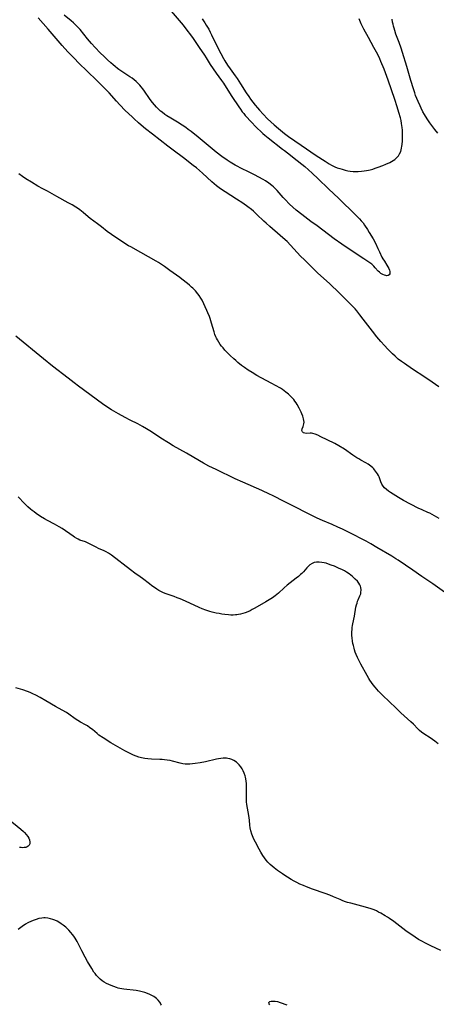
# Model space of a CAD drawing. Units: inches. Extents: x 2033131 to 2038162, y 242414 to 247869.
# Drawn here: x 2034531 to 2034647, y 243044 to 243319 of the extents above; entities that cross this region are included whole.
import ezdxf

# ---------------------------------------------------------------- set-up
doc = ezdxf.new("R2010")
doc.units = ezdxf.units.IN
doc.header["$MEASUREMENT"] = 0
doc.layers.add('c_30_T12S_R18E', color=235, linetype='Continuous')

msp = doc.modelspace()

# ---------------------------------------------------------------- linework, layer by layer
at = {"layer": 'c_30_T12S_R18E'}
for points in [[(2034572.91, 243321.46, 950), (2034575.69, 243318.19, 950), (2034576.25, 243317.5, 950), (2034577.29, 243316.16, 950), (2034578.28, 243314.81, 950), (2034578.99, 243313.77, 950), (2034580.68, 243311.26, 950), (2034582.18, 243309.12, 950), (2034582.63, 243308.42, 950), (2034583.81, 243306.52, 950), (2034584.59, 243305.3, 950), (2034585.46, 243304.05, 950), (2034586.95, 243302.01, 950), (2034587.48, 243301.25, 950), (2034588.29, 243300.04, 950), (2034589.87, 243297.6, 950), (2034591.77, 243294.71, 950), (2034592.26, 243293.98, 950), (2034592.76, 243293.28, 950), (2034593.15, 243292.77, 950), (2034593.55, 243292.27, 950), (2034594, 243291.75, 950), (2034594.97, 243290.73, 950), (2034596.94, 243288.73, 950), (2034597.97, 243287.74, 950), (2034598.54, 243287.23, 950), (2034599.05, 243286.79, 950), (2034599.95, 243286.05, 950), (2034603.98, 243282.88, 950), (2034604.59, 243282.42, 950), (2034606.26, 243281.19, 950), (2034607.31, 243280.36, 950), (2034610.2, 243278, 950), (2034612.32, 243276.12, 950), (2034613.96, 243274.58, 950), (2034616.87, 243271.71, 950), (2034619.78, 243269.02, 950), (2034624.42, 243264.51, 950), (2034625.1, 243263.83, 950), (2034625.57, 243263.34, 950), (2034626.02, 243262.83, 950), (2034626.52, 243262.2, 950), (2034626.95, 243261.6, 950), (2034627.75, 243260.39, 950), (2034628.28, 243259.54, 950), (2034629.31, 243257.75, 950), (2034629.96, 243256.53, 950), (2034630.68, 243255.1, 950), (2034631.15, 243254.1, 950), (2034631.82, 243252.63, 950), (2034632.08, 243252.12, 950), (2034632.48, 243251.47, 950), (2034633.2, 243250.44, 950), (2034633.48, 243249.97, 950), (2034633.71, 243249.49, 950), (2034633.89, 243249.04, 950), (2034634, 243248.65, 950), (2034634.03, 243248.3, 950), (2034633.97, 243247.97, 950), (2034633.81, 243247.7, 950), (2034633.55, 243247.52, 950), (2034633.22, 243247.44, 950), (2034632.87, 243247.47, 950), (2034632.49, 243247.59, 950), (2034632.01, 243247.8, 950), (2034631.52, 243248.1, 950), (2034631.11, 243248.43, 950), (2034630.76, 243248.76, 950), (2034629.95, 243249.69, 950), (2034629.52, 243250.15, 950), (2034628.95, 243250.65, 950), (2034628.43, 243251.04, 950), (2034626.78, 243252.16, 950), (2034621.55, 243255.6, 950), (2034620.57, 243256.27, 950), (2034618.49, 243257.76, 950), (2034613.66, 243261.36, 950), (2034611.9, 243262.65, 950), (2034609.42, 243264.54, 950), (2034607.84, 243265.8, 950), (2034606.87, 243266.63, 950), (2034605.97, 243267.48, 950), (2034604.76, 243268.72, 950), (2034604.18, 243269.34, 950), (2034602.49, 243271.26, 950), (2034601.87, 243271.91, 950), (2034601.44, 243272.32, 950), (2034601, 243272.7, 950), (2034600.19, 243273.33, 950), (2034599.26, 243273.95, 950), (2034598.57, 243274.36, 950), (2034596.19, 243275.67, 950), (2034594.9, 243276.33, 950), (2034592.19, 243277.63, 950), (2034591.54, 243277.96, 950), (2034590.76, 243278.37, 950), (2034589.4, 243279.19, 950), (2034588.49, 243279.78, 950), (2034587.01, 243280.81, 950), (2034585.5, 243281.96, 950), (2034582.62, 243284.36, 950), (2034580.39, 243286.18, 950), (2034578.42, 243287.76, 950), (2034577.65, 243288.36, 950), (2034576.94, 243288.89, 950), (2034575.92, 243289.59, 950), (2034574.68, 243290.35, 950), (2034572.76, 243291.48, 950), (2034571.67, 243292.17, 950), (2034571.14, 243292.53, 950), (2034570.32, 243293.14, 950), (2034569.93, 243293.47, 950), (2034569.35, 243294, 950), (2034568.8, 243294.55, 950), (2034568.21, 243295.2, 950), (2034567.65, 243295.88, 950), (2034567.29, 243296.35, 950), (2034566.83, 243296.99, 950), (2034565.46, 243299.01, 950), (2034564.94, 243299.72, 950), (2034564.53, 243300.23, 950), (2034564.1, 243300.73, 950), (2034563.57, 243301.3, 950), (2034563.09, 243301.75, 950), (2034562.54, 243302.21, 950), (2034561.97, 243302.65, 950), (2034561.31, 243303.1, 950), (2034559.05, 243304.57, 950), (2034558.27, 243305.11, 950), (2034557.86, 243305.42, 950), (2034557.24, 243305.91, 950), (2034556.63, 243306.41, 950), (2034556.03, 243306.94, 950), (2034555.07, 243307.82, 950), (2034554.13, 243308.71, 950), (2034552.99, 243309.82, 950), (2034551.61, 243311.25, 950), (2034550.62, 243312.36, 950), (2034549.52, 243313.65, 950), (2034547.39, 243316.26, 950), (2034546.86, 243316.86, 950), (2034546.49, 243317.25, 950), (2034546.12, 243317.61, 950), (2034545.53, 243318.15, 950), (2034544.91, 243318.68, 950), (2034542.97, 243320.28, 950)], [(2034647.71, 243216.4, 948), (2034645.83, 243217.71, 948), (2034643.51, 243219.26, 948), (2034640.59, 243221.16, 948), (2034638.74, 243222.39, 948), (2034638.08, 243222.86, 948), (2034637.24, 243223.47, 948), (2034636.37, 243224.15, 948), (2034635.48, 243224.91, 948), (2034634.79, 243225.55, 948), (2034634.11, 243226.22, 948), (2034633.44, 243226.91, 948), (2034632.53, 243227.91, 948), (2034631.54, 243229.05, 948), (2034630.42, 243230.39, 948), (2034629.19, 243231.92, 948), (2034626.59, 243235.33, 948), (2034625.65, 243236.53, 948), (2034624.77, 243237.58, 948), (2034624.28, 243238.14, 948), (2034623.4, 243239.08, 948), (2034621.43, 243241.09, 948), (2034619.89, 243242.61, 948), (2034617.21, 243245.13, 948), (2034613.81, 243248.24, 948), (2034611.62, 243250.37, 948), (2034610.12, 243251.87, 948), (2034609.08, 243252.95, 948), (2034606.27, 243256.01, 948), (2034605.31, 243256.98, 948), (2034604.77, 243257.49, 948), (2034603.38, 243258.73, 948), (2034600.47, 243261.25, 948), (2034599.41, 243262.18, 948), (2034598.82, 243262.73, 948), (2034596.86, 243264.6, 948), (2034595.85, 243265.51, 948), (2034595.34, 243265.93, 948), (2034594.29, 243266.75, 948), (2034592.94, 243267.7, 948), (2034591.15, 243268.88, 948), (2034587.95, 243270.88, 948), (2034586.67, 243271.75, 948), (2034585.56, 243272.58, 948), (2034584.9, 243273.11, 948), (2034584.25, 243273.66, 948), (2034581.61, 243276.09, 948), (2034579.91, 243277.58, 948), (2034579.05, 243278.3, 948), (2034576.35, 243280.41, 948), (2034573.43, 243282.58, 948), (2034571.96, 243283.7, 948), (2034569.77, 243285.39, 948), (2034567.66, 243287.04, 948), (2034565.74, 243288.53, 948), (2034564.47, 243289.57, 948), (2034563.75, 243290.19, 948), (2034562.53, 243291.29, 948), (2034561.93, 243291.86, 948), (2034560.04, 243293.69, 948), (2034558.48, 243295.27, 948), (2034557.56, 243296.27, 948), (2034555.55, 243298.59, 948), (2034554.83, 243299.36, 948), (2034552.02, 243302.12, 948), (2034547, 243306.97, 948), (2034545.81, 243308.15, 948), (2034544.62, 243309.36, 948), (2034544, 243310.04, 948), (2034542.4, 243311.84, 948), (2034538.49, 243316.42, 948), (2034535.71, 243319.58, 948)], [(2034581.52, 243319.31, 948), (2034582.29, 243318.16, 948), (2034582.69, 243317.51, 948), (2034583.36, 243316.35, 948), (2034583.8, 243315.52, 948), (2034584.15, 243314.83, 948), (2034585.54, 243311.96, 948), (2034586.78, 243309.55, 948), (2034587.49, 243308.22, 948), (2034587.86, 243307.57, 948), (2034588.64, 243306.3, 948), (2034589.35, 243305.27, 948), (2034590.77, 243303.3, 948), (2034591.28, 243302.56, 948), (2034592.24, 243301.11, 948), (2034593.86, 243298.57, 948), (2034594.56, 243297.56, 948), (2034595.1, 243296.83, 948), (2034596.39, 243295.16, 948), (2034596.97, 243294.43, 948), (2034597.57, 243293.72, 948), (2034598.56, 243292.64, 948), (2034599.84, 243291.35, 948), (2034600.74, 243290.49, 948), (2034601.66, 243289.64, 948), (2034602.9, 243288.57, 948), (2034603.96, 243287.71, 948), (2034604.54, 243287.25, 948), (2034605.68, 243286.41, 948), (2034609.2, 243283.94, 948), (2034613.44, 243281.1, 948), (2034615.94, 243279.46, 948), (2034617.08, 243278.75, 948), (2034617.71, 243278.39, 948), (2034618.61, 243277.94, 948), (2034619.33, 243277.64, 948), (2034620, 243277.41, 948), (2034620.68, 243277.21, 948), (2034621.54, 243276.98, 948), (2034622.24, 243276.82, 948), (2034622.95, 243276.71, 948), (2034623.78, 243276.61, 948), (2034624.48, 243276.57, 948), (2034625.14, 243276.58, 948), (2034626.11, 243276.65, 948), (2034626.79, 243276.73, 948), (2034627.46, 243276.85, 948), (2034628.01, 243276.96, 948), (2034628.56, 243277.09, 948), (2034629.25, 243277.28, 948), (2034629.93, 243277.49, 948), (2034630.76, 243277.78, 948), (2034632.02, 243278.26, 948), (2034632.85, 243278.6, 948), (2034633.98, 243279.11, 948), (2034634.48, 243279.37, 948), (2034634.94, 243279.64, 948), (2034635.44, 243279.98, 948), (2034635.89, 243280.37, 948), (2034636.4, 243280.94, 948), (2034636.75, 243281.51, 948), (2034637.05, 243282.2, 948), (2034637.19, 243282.66, 948), (2034637.3, 243283.12, 948), (2034637.4, 243283.63, 948), (2034637.47, 243284.15, 948), (2034637.57, 243285.14, 948), (2034637.6, 243285.93, 948), (2034637.6, 243287.05, 948), (2034637.55, 243288.16, 948), (2034637.48, 243288.89, 948), (2034637.31, 243290.02, 948), (2034637.15, 243290.84, 948), (2034636.97, 243291.59, 948), (2034636.57, 243293.09, 948), (2034636.09, 243294.72, 948), (2034635.45, 243296.74, 948), (2034633.59, 243302.12, 948), (2034632.41, 243305.17, 948), (2034631.51, 243307.39, 948), (2034631.21, 243308.06, 948), (2034630.62, 243309.27, 948), (2034629.56, 243311.25, 948), (2034628.07, 243314.07, 948), (2034626.76, 243316.43, 948), (2034626.04, 243317.87, 948), (2034625.42, 243319.24, 948)], [(2034647.46, 243287.33, 950), (2034646.59, 243288.36, 950), (2034646.02, 243289.07, 950), (2034645.2, 243290.19, 950), (2034644.42, 243291.35, 950), (2034643.68, 243292.54, 950), (2034643.28, 243293.25, 950), (2034642.74, 243294.31, 950), (2034642.46, 243294.92, 950), (2034641.92, 243296.14, 950), (2034641.22, 243297.89, 950), (2034640.98, 243298.55, 950), (2034640.61, 243299.69, 950), (2034639.93, 243302.08, 950), (2034638.72, 243305.91, 950), (2034637.58, 243309.83, 950), (2034637.18, 243311.08, 950), (2034636.64, 243312.62, 950), (2034635.73, 243315, 950), (2034635.39, 243315.99, 950), (2034635.19, 243316.64, 950), (2034635.02, 243317.28, 950), (2034634.9, 243317.83, 950), (2034634.79, 243318.39, 950), (2034634.66, 243319.23, 950)], [(2034647.78, 243179.56, 946), (2034646.54, 243180.3, 946), (2034645.88, 243180.66, 946), (2034645.21, 243180.99, 946), (2034644.68, 243181.24, 946), (2034643.01, 243181.94, 946), (2034641.93, 243182.45, 946), (2034637.83, 243184.61, 946), (2034636.42, 243185.42, 946), (2034634.24, 243186.79, 946), (2034633.68, 243187.17, 946), (2034633.1, 243187.61, 946), (2034632.56, 243188.09, 946), (2034632.13, 243188.6, 946), (2034631.77, 243189.19, 946), (2034631.51, 243189.78, 946), (2034631.01, 243191.2, 946), (2034630.81, 243191.6, 946), (2034630.56, 243192.01, 946), (2034630.02, 243192.81, 946), (2034629.77, 243193.14, 946), (2034629.5, 243193.46, 946), (2034629.28, 243193.69, 946), (2034628.67, 243194.22, 946), (2034627.99, 243194.71, 946), (2034627.28, 243195.13, 946), (2034625.93, 243195.86, 946), (2034625.34, 243196.19, 946), (2034624.75, 243196.55, 946), (2034623.63, 243197.3, 946), (2034621.3, 243198.91, 946), (2034619.75, 243199.88, 946), (2034618.64, 243200.49, 946), (2034616.5, 243201.52, 946), (2034614.76, 243202.4, 946), (2034613.89, 243202.81, 946), (2034613.14, 243203.12, 946), (2034612.51, 243203.32, 946), (2034612.13, 243203.38, 946), (2034611.77, 243203.4, 946), (2034610.68, 243203.34, 946), (2034610.26, 243203.37, 946), (2034609.88, 243203.49, 946), (2034609.55, 243203.75, 946), (2034609.42, 243204.19, 946), (2034609.5, 243204.62, 946), (2034609.77, 243205.25, 946), (2034609.89, 243205.6, 946), (2034609.99, 243206.01, 946), (2034610.02, 243206.47, 946), (2034609.99, 243206.94, 946), (2034609.9, 243207.43, 946), (2034609.71, 243208.12, 946), (2034609.45, 243208.82, 946), (2034609.25, 243209.27, 946), (2034608.98, 243209.85, 946), (2034608.68, 243210.43, 946), (2034608.08, 243211.47, 946), (2034607.79, 243211.93, 946), (2034607.47, 243212.39, 946), (2034607.13, 243212.83, 946), (2034606.71, 243213.31, 946), (2034606.27, 243213.77, 946), (2034605.69, 243214.31, 946), (2034604.96, 243214.9, 946), (2034604.49, 243215.25, 946), (2034603.99, 243215.59, 946), (2034603.41, 243215.96, 946), (2034602.08, 243216.73, 946), (2034600.98, 243217.33, 946), (2034598.08, 243218.85, 946), (2034596.86, 243219.54, 946), (2034595.48, 243220.38, 946), (2034594.42, 243221.06, 946), (2034593.36, 243221.78, 946), (2034592.57, 243222.35, 946), (2034591.49, 243223.2, 946), (2034590.91, 243223.69, 946), (2034590.37, 243224.18, 946), (2034589.37, 243225.15, 946), (2034587.91, 243226.65, 946), (2034587.39, 243227.23, 946), (2034586.98, 243227.73, 946), (2034586.59, 243228.23, 946), (2034586.18, 243228.85, 946), (2034585.8, 243229.48, 946), (2034585.53, 243230, 946), (2034585.35, 243230.39, 946), (2034585.12, 243231, 946), (2034584.88, 243231.73, 946), (2034584.18, 243234.17, 946), (2034583.78, 243235.44, 946), (2034583.57, 243236.04, 946), (2034583.17, 243237.04, 946), (2034582.88, 243237.71, 946), (2034581.53, 243240.56, 946), (2034581.17, 243241.21, 946), (2034580.72, 243241.91, 946), (2034580.36, 243242.38, 946), (2034579.64, 243243.21, 946), (2034578.93, 243243.93, 946), (2034578.56, 243244.28, 946), (2034578, 243244.77, 946), (2034577.44, 243245.24, 946), (2034575.9, 243246.47, 946), (2034575.27, 243246.95, 946), (2034572.49, 243248.91, 946), (2034570.97, 243250.04, 946), (2034569.9, 243250.8, 946), (2034569.31, 243251.17, 946), (2034568.7, 243251.53, 946), (2034564.38, 243253.94, 946), (2034561.55, 243255.5, 946), (2034560.97, 243255.84, 946), (2034558.84, 243257.19, 946), (2034556.18, 243258.96, 946), (2034555.02, 243259.8, 946), (2034553.39, 243261.12, 946), (2034552.29, 243261.96, 946), (2034550.22, 243263.48, 946), (2034549.7, 243263.88, 946), (2034548.3, 243265.08, 946), (2034547.34, 243265.85, 946), (2034546.64, 243266.34, 946), (2034546.25, 243266.6, 946), (2034545.17, 243267.26, 946), (2034544.1, 243267.87, 946), (2034540.91, 243269.64, 946), (2034538.27, 243271.05, 946), (2034536.98, 243271.76, 946), (2034535.62, 243272.53, 946), (2034533.81, 243273.59, 946), (2034532.23, 243274.56, 946), (2034531.34, 243275.15, 946), (2034530.31, 243275.9, 946)], [(2034649.26, 243158.98, 944), (2034646.02, 243161.23, 944), (2034642.99, 243163.37, 944), (2034640.41, 243165.14, 944), (2034636.36, 243167.85, 944), (2034635.68, 243168.28, 944), (2034634.55, 243168.97, 944), (2034630.42, 243171.44, 944), (2034628.69, 243172.44, 944), (2034627.4, 243173.16, 944), (2034626.12, 243173.85, 944), (2034623.94, 243174.96, 944), (2034620.77, 243176.52, 944), (2034619.47, 243177.14, 944), (2034617.87, 243177.85, 944), (2034615.15, 243178.98, 944), (2034613.67, 243179.66, 944), (2034604.7, 243184.17, 944), (2034601.25, 243185.93, 944), (2034600.35, 243186.37, 944), (2034598.18, 243187.35, 944), (2034592.89, 243189.66, 944), (2034590.79, 243190.61, 944), (2034585.41, 243193.21, 944), (2034583.43, 243194.21, 944), (2034581.89, 243195.03, 944), (2034580.83, 243195.63, 944), (2034577.14, 243197.84, 944), (2034573.46, 243199.9, 944), (2034572.11, 243200.69, 944), (2034569.99, 243202.03, 944), (2034567.34, 243203.78, 944), (2034565.94, 243204.66, 944), (2034564.89, 243205.28, 944), (2034563.56, 243206, 944), (2034561.43, 243207.08, 944), (2034560.01, 243207.82, 944), (2034558.13, 243208.86, 944), (2034556.18, 243209.97, 944), (2034554.92, 243210.75, 944), (2034553.63, 243211.64, 944), (2034546.95, 243216.53, 944), (2034545.71, 243217.47, 944), (2034544.05, 243218.78, 944), (2034539.69, 243222.16, 944), (2034537.17, 243224.17, 944), (2034529.48, 243230.51, 944)], [(2034647.57, 243116.49, 942), (2034646.57, 243117.27, 942), (2034645.93, 243117.73, 942), (2034645.29, 243118.17, 942), (2034643.55, 243119.3, 942), (2034642.85, 243119.83, 942), (2034642.34, 243120.27, 942), (2034641.86, 243120.75, 942), (2034640.65, 243121.99, 942), (2034639.92, 243122.7, 942), (2034637.13, 243125.22, 942), (2034635.87, 243126.39, 942), (2034633.74, 243128.49, 942), (2034632.15, 243129.95, 942), (2034631.5, 243130.58, 942), (2034630.87, 243131.23, 942), (2034629.87, 243132.36, 942), (2034629.31, 243133.04, 942), (2034628.86, 243133.67, 942), (2034628.43, 243134.31, 942), (2034628.1, 243134.84, 942), (2034627.64, 243135.66, 942), (2034625.93, 243138.79, 942), (2034625.16, 243140.26, 942), (2034624.96, 243140.67, 942), (2034624.6, 243141.48, 942), (2034624.35, 243142.14, 942), (2034624.13, 243142.81, 942), (2034624.01, 243143.25, 942), (2034623.82, 243143.99, 942), (2034623.69, 243144.62, 942), (2034623.59, 243145.26, 942), (2034623.48, 243146.19, 942), (2034623.43, 243146.79, 942), (2034623.42, 243147.88, 942), (2034623.45, 243148.49, 942), (2034623.51, 243149.1, 942), (2034623.58, 243149.59, 942), (2034623.66, 243150.08, 942), (2034624.11, 243152.26, 942), (2034624.53, 243154.71, 942), (2034624.69, 243155.39, 942), (2034624.84, 243155.91, 942), (2034625.01, 243156.42, 942), (2034625.18, 243156.83, 942), (2034625.63, 243157.87, 942), (2034625.86, 243158.48, 942), (2034625.95, 243158.88, 942), (2034625.98, 243159.55, 942), (2034625.89, 243160.21, 942), (2034625.78, 243160.6, 942), (2034625.63, 243160.97, 942), (2034625.32, 243161.5, 942), (2034624.93, 243162, 942), (2034624.34, 243162.62, 942), (2034623.53, 243163.35, 942), (2034622.67, 243164.05, 942), (2034621.9, 243164.58, 942), (2034621.3, 243164.93, 942), (2034620.76, 243165.21, 942), (2034619.7, 243165.68, 942), (2034618.51, 243166.17, 942), (2034617.59, 243166.52, 942), (2034616.88, 243166.78, 942), (2034616.17, 243167.01, 942), (2034615.68, 243167.15, 942), (2034615.04, 243167.28, 942), (2034614.26, 243167.36, 942), (2034613.5, 243167.34, 942), (2034612.89, 243167.22, 942), (2034612.29, 243166.99, 942), (2034611.66, 243166.57, 942), (2034611.23, 243166.18, 942), (2034610.82, 243165.74, 942), (2034609.89, 243164.67, 942), (2034609.42, 243164.2, 942), (2034609.03, 243163.84, 942), (2034608.44, 243163.33, 942), (2034607.82, 243162.84, 942), (2034606.12, 243161.55, 942), (2034605.31, 243160.9, 942), (2034604.48, 243160.18, 942), (2034602.88, 243158.68, 942), (2034601.93, 243157.91, 942), (2034601.19, 243157.39, 942), (2034600.78, 243157.12, 942), (2034599.32, 243156.21, 942), (2034596.29, 243154.47, 942), (2034595.53, 243154.05, 942), (2034594.93, 243153.75, 942), (2034594.33, 243153.48, 942), (2034593.52, 243153.16, 942), (2034592.91, 243152.96, 942), (2034592.29, 243152.79, 942), (2034591.66, 243152.66, 942), (2034591.25, 243152.6, 942), (2034590.84, 243152.56, 942), (2034590.19, 243152.54, 942), (2034589.53, 243152.55, 942), (2034588.87, 243152.59, 942), (2034587.88, 243152.68, 942), (2034587.07, 243152.79, 942), (2034586.25, 243152.93, 942), (2034585.46, 243153.08, 942), (2034584.35, 243153.35, 942), (2034583.72, 243153.52, 942), (2034583.12, 243153.71, 942), (2034582.52, 243153.92, 942), (2034581.56, 243154.31, 942), (2034580.74, 243154.66, 942), (2034576.9, 243156.42, 942), (2034575.43, 243157.06, 942), (2034574.57, 243157.4, 942), (2034573.71, 243157.73, 942), (2034571.47, 243158.45, 942), (2034570.73, 243158.74, 942), (2034569.98, 243159.1, 942), (2034569.42, 243159.42, 942), (2034568.87, 243159.76, 942), (2034568.17, 243160.23, 942), (2034567.47, 243160.73, 942), (2034566.79, 243161.25, 942), (2034564.88, 243162.75, 942), (2034564.22, 243163.24, 942), (2034562.73, 243164.26, 942), (2034561.49, 243165.15, 942), (2034556.17, 243169.27, 942), (2034555.64, 243169.65, 942), (2034555.34, 243169.84, 942), (2034554.66, 243170.21, 942), (2034554.11, 243170.47, 942), (2034552.59, 243171.14, 942), (2034551.87, 243171.5, 942), (2034550.42, 243172.28, 942), (2034549.47, 243172.75, 942), (2034548.88, 243173, 942), (2034547.38, 243173.53, 942), (2034546.9, 243173.73, 942), (2034546.5, 243173.93, 942), (2034545.88, 243174.3, 942), (2034545.43, 243174.6, 942), (2034542.37, 243176.72, 942), (2034541.6, 243177.23, 942), (2034540.94, 243177.63, 942), (2034540.26, 243178, 942), (2034538.3, 243179.01, 942), (2034537.49, 243179.44, 942), (2034536.33, 243180.14, 942), (2034535.14, 243180.93, 942), (2034534.53, 243181.37, 942), (2034534, 243181.76, 942), (2034533.55, 243182.12, 942), (2034532.76, 243182.82, 942), (2034531.88, 243183.71, 942), (2034530.12, 243185.6, 942)], [(2034648.26, 243058.75, 940), (2034645.49, 243059.99, 940), (2034644.74, 243060.36, 940), (2034643.79, 243060.86, 940), (2034643.14, 243061.21, 940), (2034642.06, 243061.83, 940), (2034641.14, 243062.41, 940), (2034640.69, 243062.71, 940), (2034639.43, 243063.58, 940), (2034638.48, 243064.27, 940), (2034635.1, 243066.83, 940), (2034633.96, 243067.64, 940), (2034633.38, 243068.02, 940), (2034632.68, 243068.46, 940), (2034631.47, 243069.16, 940), (2034630.86, 243069.49, 940), (2034630.24, 243069.8, 940), (2034629.62, 243070.07, 940), (2034628.77, 243070.39, 940), (2034627.89, 243070.66, 940), (2034626.2, 243071.14, 940), (2034623.07, 243071.94, 940), (2034622.22, 243072.18, 940), (2034621.58, 243072.38, 940), (2034620.84, 243072.66, 940), (2034620.1, 243072.96, 940), (2034618.27, 243073.76, 940), (2034617.24, 243074.17, 940), (2034615.95, 243074.65, 940), (2034612.37, 243075.92, 940), (2034610.67, 243076.55, 940), (2034609.86, 243076.87, 940), (2034608.82, 243077.32, 940), (2034608.05, 243077.7, 940), (2034607.3, 243078.09, 940), (2034606.42, 243078.58, 940), (2034605.39, 243079.2, 940), (2034604.68, 243079.66, 940), (2034603.99, 243080.14, 940), (2034602.6, 243081.14, 940), (2034601.71, 243081.82, 940), (2034601.14, 243082.29, 940), (2034600.59, 243082.77, 940), (2034600.29, 243083.06, 940), (2034599.93, 243083.43, 940), (2034599.41, 243084.02, 940), (2034598.93, 243084.64, 940), (2034598.47, 243085.31, 940), (2034597.93, 243086.21, 940), (2034597.46, 243087.08, 940), (2034596.46, 243089.03, 940), (2034596.12, 243089.7, 940), (2034595.81, 243090.37, 940), (2034595.46, 243091.22, 940), (2034595.16, 243092.22, 940), (2034594.99, 243093.08, 940), (2034594.9, 243093.82, 940), (2034594.76, 243095.17, 940), (2034594.58, 243096.51, 940), (2034594.05, 243099.6, 940), (2034593.96, 243100.26, 940), (2034593.91, 243100.76, 940), (2034593.89, 243101.27, 940), (2034593.89, 243102.2, 940), (2034593.97, 243104.32, 940), (2034593.94, 243105.35, 940), (2034593.86, 243106.18, 940), (2034593.68, 243107.16, 940), (2034593.57, 243107.56, 940), (2034593.31, 243108.28, 940), (2034593, 243108.96, 940), (2034592.69, 243109.53, 940), (2034592.34, 243110.07, 940), (2034591.86, 243110.67, 940), (2034591.5, 243111.05, 940), (2034591.11, 243111.39, 940), (2034590.4, 243111.86, 940), (2034589.86, 243112.12, 940), (2034589.29, 243112.32, 940), (2034588.7, 243112.46, 940), (2034588.35, 243112.51, 940), (2034588.03, 243112.53, 940), (2034587.4, 243112.53, 940), (2034586.76, 243112.47, 940), (2034586.11, 243112.37, 940), (2034585.53, 243112.26, 940), (2034582.43, 243111.5, 940), (2034580.95, 243111.23, 940), (2034579.54, 243111.02, 940), (2034578.09, 243110.87, 940), (2034577.3, 243110.84, 940), (2034576.75, 243110.86, 940), (2034576.17, 243110.93, 940), (2034575.36, 243111.11, 940), (2034573.22, 243111.71, 940), (2034572.55, 243111.86, 940), (2034571.79, 243111.99, 940), (2034571.03, 243112.08, 940), (2034570.35, 243112.14, 940), (2034569.7, 243112.18, 940), (2034567.41, 243112.26, 940), (2034566.36, 243112.33, 940), (2034565.49, 243112.45, 940), (2034564.54, 243112.63, 940), (2034563.81, 243112.84, 940), (2034563.09, 243113.09, 940), (2034562.38, 243113.38, 940), (2034561.81, 243113.64, 940), (2034559.9, 243114.61, 940), (2034557.95, 243115.67, 940), (2034556.04, 243116.79, 940), (2034553.82, 243118.2, 940), (2034552.68, 243118.99, 940), (2034552.14, 243119.41, 940), (2034550.84, 243120.49, 940), (2034550.15, 243121.04, 940), (2034549.44, 243121.54, 940), (2034548.93, 243121.86, 940), (2034547.55, 243122.59, 940), (2034546.75, 243123.04, 940), (2034546, 243123.54, 940), (2034544.3, 243124.8, 940), (2034543.57, 243125.28, 940), (2034542.43, 243125.93, 940), (2034540.51, 243126.98, 940), (2034537.81, 243128.56, 940), (2034536.2, 243129.48, 940), (2034535.07, 243130.11, 940), (2034534.23, 243130.54, 940), (2034533.49, 243130.86, 940), (2034532.68, 243131.17, 940), (2034531.37, 243131.62, 940), (2034529.4, 243132.21, 940)], [(2034527.29, 243095.57, 940), (2034530.85, 243092.67, 940), (2034531.61, 243092, 940), (2034531.85, 243091.77, 940), (2034532.37, 243091.19, 940), (2034532.81, 243090.6, 940), (2034533.09, 243090.12, 940), (2034533.29, 243089.65, 940), (2034533.4, 243089.04, 940), (2034533.35, 243088.54, 940), (2034533.19, 243088.17, 940), (2034532.92, 243087.88, 940), (2034532.59, 243087.69, 940), (2034532.19, 243087.56, 940), (2034531.8, 243087.5, 940), (2034531.38, 243087.48, 940), (2034530.95, 243087.49, 940), (2034530.5, 243087.54, 940)], [(2034570.13, 243043.41, 938), (2034570, 243043.73, 938), (2034569.86, 243044, 938), (2034569.67, 243044.29, 938), (2034569.25, 243044.81, 938), (2034568.75, 243045.28, 938), (2034567.99, 243045.83, 938), (2034567.31, 243046.22, 938), (2034566.9, 243046.42, 938), (2034566.22, 243046.71, 938), (2034565.51, 243046.95, 938), (2034564.76, 243047.17, 938), (2034564, 243047.34, 938), (2034563.04, 243047.5, 938), (2034559.61, 243047.91, 938), (2034558.56, 243048.11, 938), (2034558.07, 243048.23, 938), (2034557.58, 243048.37, 938), (2034556.8, 243048.64, 938), (2034556.12, 243048.9, 938), (2034555.46, 243049.19, 938), (2034554.75, 243049.53, 938), (2034554.13, 243049.88, 938), (2034553.54, 243050.26, 938), (2034552.99, 243050.69, 938), (2034552.43, 243051.23, 938), (2034551.99, 243051.73, 938), (2034551.59, 243052.26, 938), (2034551.29, 243052.7, 938), (2034550.68, 243053.66, 938), (2034549.46, 243055.68, 938), (2034548.8, 243056.87, 938), (2034547.88, 243058.61, 938), (2034546.56, 243061.24, 938), (2034546.01, 243062.17, 938), (2034545.64, 243062.72, 938), (2034545.25, 243063.24, 938), (2034544.83, 243063.75, 938), (2034544.22, 243064.44, 938), (2034543.39, 243065.26, 938), (2034542.68, 243065.84, 938), (2034542.14, 243066.23, 938), (2034541.73, 243066.5, 938), (2034541.03, 243066.89, 938), (2034540.3, 243067.23, 938), (2034539.83, 243067.41, 938), (2034539.11, 243067.61, 938), (2034538.39, 243067.76, 938), (2034537.67, 243067.82, 938), (2034537.28, 243067.82, 938), (2034536.72, 243067.77, 938), (2034535.9, 243067.64, 938), (2034535.09, 243067.42, 938), (2034534.59, 243067.25, 938), (2034533.82, 243066.93, 938), (2034532.82, 243066.42, 938), (2034532.18, 243066.05, 938), (2034531.19, 243065.41, 938), (2034530.07, 243064.6, 938)], [(2034600.45, 243043.53, 940), (2034600.25, 243043.8, 940), (2034600.2, 243044.16, 940), (2034600.5, 243044.49, 940), (2034600.87, 243044.59, 940), (2034601.42, 243044.6, 940), (2034601.97, 243044.54, 940), (2034602.57, 243044.42, 940), (2034603.36, 243044.21, 940), (2034605.19, 243043.57, 940)]]:
    msp.add_polyline3d(points, dxfattribs=at)

doc.saveas('drawing.dxf')
